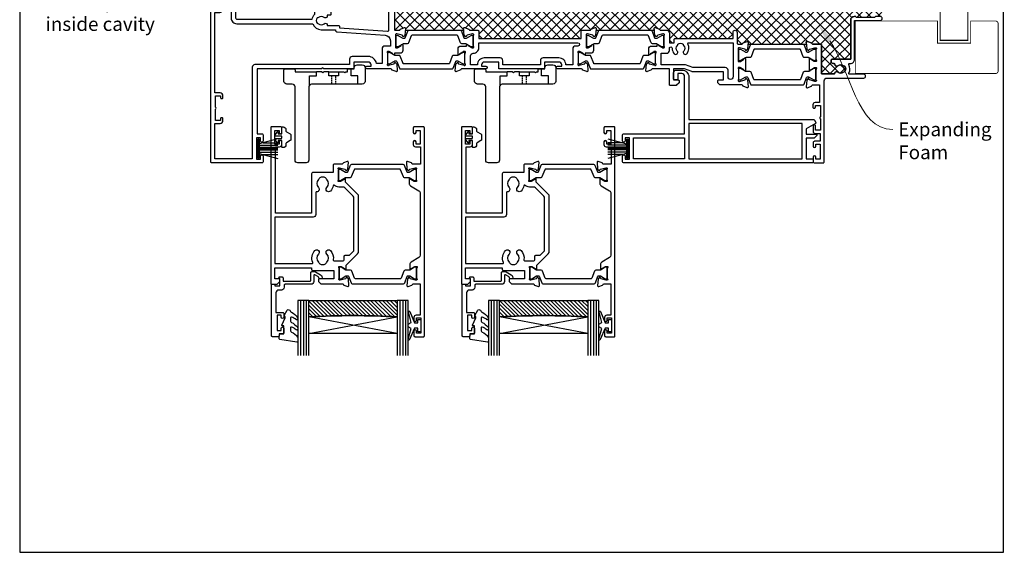
# Model space of a CAD drawing. Units: millimetres. Extents: x -380 to 1018, y -511 to 568.
# Drawn here: x 23 to 380, y 19 to 212 of the extents above; entities that cross this region are included whole.
import ezdxf
from ezdxf import colors
from ezdxf.entities.mleader import LeaderData, LeaderLine
from ezdxf.math import Vec2, Vec3

# ---------------------------------------------------------------- set-up
doc = ezdxf.new("R2010")
doc.units = ezdxf.units.MM
doc.header["$MEASUREMENT"] = 0
doc.linetypes.add('21775$0$DASHED', pattern=[0.75, 0.5, -0.25])
doc.layers.get('Defpoints').update_dxf_attribs({"color": 1})
for name, color, linetype in [('20715$0$APL Joinery', 2, 'Continuous'), ('21775$0$APL Joinery', 2, 'Continuous'), ('21775$0$Dashed', 4, '21775$0$DASHED'), ('25120$0$APL Joinery', 2, 'Continuous'), ('25330$0$APL Joinery', 2, 'Continuous'), ('25766$0$APL Joinery', 2, 'Continuous'), ('9010100$0$APL Joinery', 2, 'Continuous'), ('9010550l$0$APL Joinery', 2, 'Continuous'), ('APL Glass', 7, 'Continuous'), ('APL Joinery', 2, 'Continuous')]:
    doc.layers.add(name, color=color, linetype=linetype)
doc.styles.add('General notes', font='arial.ttf', dxfattribs={"height": 3.5})

# ---------------------------------------------------------------- blocks, each defined once
blk = doc.blocks.new('25120$0$19307')
at = {"layer": '25120$0$APL Joinery'}
for points in [[(-23.5, 2), (-21.8, 2, 0.414214), (-21.5, 2.3), (-21.5, 2.88, 0.198912), (-21.59, 3.09), (-22.41, 3.91, 0.198912), (-22.62, 4), (-24.7, 4, 0.414214), (-25, 3.7), (-25, -2), (-31.21, -2, -0.361398), (-31.51, -1.75, 0.265514), (-31.7, -1.53), (-33.1, -1.02, 0.548619), (-33.5, -1.33), (-33.29, -3.71, 0.176327), (-33.2, -3.9), (-32.88, -4.22, 0.57735), (-32.46, -4.11), (-32.43, -4, -0.267949), (-32.25, -3.82), (-30.34, -3.31, -0.065543), (-30.26, -3.3), (-30.1, -3.3, -0.6885), (-29.9, -3.82, 0.213422), (-30, -4.05), (-30, -7.26, 0.063254), (-29.99, -7.34), (-29.81, -8.05, -0.490314), (-30, -8.3), (-30.52, -8.3, -0.137872), (-30.67, -8.26), (-31.93, -7.49, 0.361115), (-32.03, -7.19), (-32.12, -7.13, 0.585524), (-32.5, -7.35), (-32.5, -9.3, 0.414214), (-31.5, -10.3), (-29.5, -10.3), (-29.5, -10.65, 0.585524), (-29.12, -10.87), (-29.03, -10.81, 0.361115), (-28.93, -10.51), (-27.67, -9.74, -0.137872), (-27.52, -9.7), (-27, -9.7, -0.490314), (-26.81, -9.95), (-26.99, -10.66, 0.063254), (-27, -10.74), (-27, -13.95, 0.213422), (-26.9, -14.18, -0.6885), (-27.1, -14.7), (-27.26, -14.7, -0.065543), (-27.34, -14.69), (-29.25, -14.18, -0.267949), (-29.43, -14), (-29.46, -13.89, 0.57735), (-29.88, -13.78), (-30.2, -14.1, 0.176327), (-30.29, -14.29), (-30.5, -16.67, 0.548619), (-30.1, -16.98), (-28.7, -16.47, 0.265514), (-28.51, -16.25, -0.361398), (-28.21, -16), (-26, -16, 0.414214), (-25, -15), (-25, -11.5), (-23.3, -11.5), (-23.3, -12.7, 0.414214), (-23, -13), (-2, -13), (-2, -15.25, 1), (-0.5, -15.25), (-0.5, -11.3, -0.414214), (-0.2, -11), (1.21, -11, -0.361398), (1.51, -11.25, 0.265514), (1.7, -11.47), (3.1, -11.98, 0.548619), (3.5, -11.67), (3.29, -9.29, 0.176327), (3.2, -9.1), (2.88, -8.78, 0.57735), (2.46, -8.89), (2.43, -9, -0.267949), (2.25, -9.18), (0.34, -9.69, -0.065543), (0.26, -9.7), (0.1, -9.7, -0.6885), (-0.1, -9.18, 0.213422), (0, -8.95), (0, -5.74, 0.063254), (-0.01, -5.66), (-0.19, -4.95, -0.490314), (0, -4.7), (0.52, -4.7, -0.137872), (0.67, -4.74), (1.93, -5.51, 0.361115), (2.03, -5.81), (2.12, -5.87, 0.585524), (2.5, -5.65), (2.5, -1.55, 0.585524), (2.12, -1.33), (2.03, -1.39, 0.361115), (1.93, -1.69), (0.67, -2.46, -0.137872), (0.52, -2.5), (0, -2.5, -0.490314), (-0.19, -2.25), (-0.01, -1.54, 0.063254), (0, -1.46), (0, 1.75, 0.213422), (-0.1, 1.98, -0.6885), (0.1, 2.5), (0.26, 2.5, -0.065543), (0.34, 2.49), (2.25, 1.98, -0.267949), (2.43, 1.8), (2.46, 1.69, 0.57735), (2.88, 1.58), (3.2, 1.9, 0.176327), (3.29, 2.09), (3.5, 4.47, 0.548619), (3.1, 4.78), (1.7, 4.27, 0.265514), (1.51, 4.05, -0.361398), (1.21, 3.8), (-6.58, 3.8, 0.198912), (-6.79, 3.71), (-7.41, 3.09, 0.198912), (-7.5, 2.88), (-7.5, 2.3, 0.414214), (-7.2, 2), (-5.5, 2), (-5.5, -1), (-16.58, -1, 0.087489), (-16.92, -1.06), (-19.5, -2), (-23.5, -2)], [(-3.8, 0.9), (-3.8, -1.5, -0.414214), (-4.8, -2.5), (-16.49, -2.5), (-19.24, -3.5), (-28, -3.5), (-28, -7.7), (-26, -7.7, -0.414214), (-25, -8.7), (-25, -9.51, 1.001779), (-24.02, -9.51, -0.180626), (-23.29, -7.53, -1), (-22.16, -8.5, 0.375946), (-22.14, -10.51, -0.19915), (-21.96, -11.02, 0.290157), (-20.04, -11.02, -0.19915), (-19.86, -10.51, 0.375946), (-19.84, -8.5, -1), (-18.71, -7.53, -0.322511), (-18.4, -11.05, 0.581716), (-18.14, -11.5), (-2, -11.5), (-2, 0.9, 1)]]:
    blk.add_lwpolyline(points, format="xyb", close=True, dxfattribs=at)
blk = doc.blocks.new('25120$0$19304')
at = {"layer": '25120$0$APL Joinery'}
blk.add_lwpolyline([(-1, 18.78), (-1, 20.6, -0.414214), (-0.2, 21.4), (1.5, 21.4), (1.5, 24.2), (-0.5, 24.2, -0.414214), (-1, 24.7), (-1, 25.95, -1), (0, 25.95), (0, 25.2), (1.5, 25.2), (1.5, 30.7), (0, 30.7), (0, 29.95, -1), (-1, 29.95), (-1, 31.5, -0.414214), (-0.5, 32), (2.7, 32, -0.414214), (3, 31.7), (3, 2.3, 0.414214), (4, 1.3), (17.3, 1.3, -1), (17.3, -0.1), (12.22, -0.1, 0.556523), (11.96, -0.53, -0.242694), (11.91, -3.56, 0.566802), (12.17, -4), (12.5, -4, -0.414214), (14, -5.5), (14, -19.6), (23.3, -19.6, -1), (23.3, -21), (21.62, -21, -0.198912), (21.41, -20.91), (21.19, -20.69, 0.198912), (20.98, -20.6), (14.92, -20.6, 0.198912), (14.71, -20.69), (14.49, -20.91, -0.198912), (14.28, -21), (13.8, -21, -0.414214), (12.6, -19.8), (12.6, -5.5), (5.8, -5.5, -0.414214), (5.5, -5.2), (5.5, -4.6, -0.414214), (6.1, -4), (6.52, -4, 0.425323), (6.82, -3.69, -0.660805), (7.99, -3.14, 0.380493), (10.01, -3.14, -0.19915), (10.52, -2.96, 0.290157), (10.52, -1.04, -0.19915), (10.01, -0.86, 0.380493), (7.99, -0.86, -0.590967), (6.83, -0.45, 0.367254), (6.53, -0.2), (2, -0.2), (2, -10.7, -0.414214), (1.7, -11), (-1.21, -11, 0.361398), (-1.51, -11.25, -0.265514), (-1.7, -11.47), (-3.1, -11.98, -0.548619), (-3.5, -11.67), (-3.29, -9.29, -0.176327), (-3.2, -9.1), (-2.88, -8.78, -0.57735), (-2.46, -8.89), (-2.43, -9, 0.267949), (-2.25, -9.18), (-0.34, -9.69, 0.065543), (-0.26, -9.7), (-0.1, -9.7, 0.6885), (0.1, -9.18, -0.213422), (0, -8.95), (0, -5.74, -0.063254), (0.01, -5.66), (0.19, -4.95, 0.490314), (0, -4.7), (-0.52, -4.7, 0.137872), (-0.67, -4.74), (-1.93, -5.51, -0.361115), (-2.03, -5.81), (-2.12, -5.87, -0.585524), (-2.5, -5.65), (-2.5, -1.55, -0.585524), (-2.12, -1.33), (-2.03, -1.39, -0.361115), (-1.93, -1.69), (-0.67, -2.46, 0.137872), (-0.52, -2.5), (0, -2.5, 0.490314), (0.19, -2.25), (0.01, -1.54, -0.063254), (0, -1.46), (0, 1.75, -0.213422), (0.1, 1.98, 0.6885), (-0.1, 2.5), (-0.26, 2.5, 0.065543), (-0.34, 2.49), (-2.25, 1.98, 0.267949), (-2.43, 1.8), (-2.46, 1.69, -0.57735), (-2.88, 1.58), (-3.2, 1.9, -0.176327), (-3.29, 2.09), (-3.5, 4.47, -0.548619), (-3.1, 4.78), (-1.7, 4.27, -0.265514), (-1.51, 4.05, 0.361398), (-1.21, 3.8), (1.3, 3.8), (1.3, 10.2), (-0.3, 10.2, -0.414214), (-1.1, 11), (-1.1, 11.9, -0.414214), (-0.8, 12.2), (-0.5, 12.2, -0.414214), (-0.2, 11.9), (-0.2, 11.2), (1.6, 11.2), (1.6, 15.35, -0.57735), (1.6, 16.05), (1.6, 20.2), (-0.2, 20.2), (-0.2, 18.5, -0.517638), (-0.6, 18.22, -0.317837)], format="xyb", close=True, dxfattribs=at)
blk = doc.blocks.new('25120$0$19315')
at = {"layer": '25120$0$APL Joinery'}
for points in [[(1.3, -10.2), (4.21, -10.2, -0.361398), (4.51, -10.45, 0.265514), (4.7, -10.67), (6.1, -11.18, 0.548619), (6.5, -10.87), (6.29, -8.49, 0.176327), (6.2, -8.3), (5.88, -7.98, 0.57735), (5.46, -8.09), (5.43, -8.2, -0.267949), (5.25, -8.38), (3.34, -8.89, -0.065543), (3.26, -8.9), (3.1, -8.9, -0.6885), (2.9, -8.38, 0.213422), (3, -8.15), (3, -4.94, 0.063254), (2.99, -4.86), (2.81, -4.15, -0.490314), (3, -3.9), (3.52, -3.9, -0.137872), (3.67, -3.94), (4.93, -4.71, 0.361115), (5.03, -5.01), (5.12, -5.07, 0.585524), (5.5, -4.85), (5.5, -2.9, 0.414214), (4.5, -1.9), (2.5, -1.9), (2.5, -1.55, 0.585524), (2.12, -1.33), (2.03, -1.39, 0.361115), (1.93, -1.69), (0.67, -2.46, -0.137872), (0.52, -2.5), (0, -2.5, -0.490314), (-0.19, -2.25), (-0.01, -1.54, 0.063254), (0, -1.46), (0, 1.75, 0.213422), (-0.1, 1.98, -0.6885), (0.1, 2.5), (0.26, 2.5, -0.065543), (0.34, 2.49), (2.25, 1.98, -0.267949), (2.43, 1.8), (2.46, 1.69, 0.57735), (2.88, 1.58), (3.2, 1.9, 0.176327), (3.29, 2.09), (3.5, 4.47, 0.548619), (3.1, 4.78), (1.7, 4.27, 0.265514), (1.51, 4.05, -0.361398), (1.21, 3.8), (-7.5, 3.8, 1), (-7.5, 2.8), (-6, 2.8), (-6, 2.3, -0.414214), (-7, 1.3), (-12.2, 1.3), (-12.2, 3.5, 0.414214), (-12.5, 3.8), (-28.5, 3.8, 0.414214), (-28.8, 3.5), (-28.8, 1.3), (-34, 1.3, -0.414214), (-35, 2.3), (-35, 2.8), (-33.5, 2.8, 1), (-33.5, 3.8), (-42.21, 3.8, -0.361398), (-42.51, 4.05, 0.265514), (-42.7, 4.27), (-44.1, 4.78, 0.548619), (-44.5, 4.47), (-44.29, 2.09, 0.176327), (-44.2, 1.9), (-43.88, 1.58, 0.57735), (-43.46, 1.69), (-43.43, 1.8, -0.267949), (-43.25, 1.98), (-41.34, 2.49, -0.065543), (-41.26, 2.5), (-41.1, 2.5, -0.6885), (-40.9, 1.98, 0.213422), (-41, 1.75), (-41, -1.46, 0.063254), (-40.99, -1.54), (-40.81, -2.25, -0.490314), (-41, -2.5), (-41.52, -2.5, -0.137872), (-41.67, -2.46), (-42.93, -1.69, 0.361115), (-43.03, -1.39), (-43.12, -1.33, 0.585524), (-43.5, -1.55), (-43.5, -3.5, 0.414214), (-42.5, -4.5), (-40.5, -4.5), (-40.5, -4.85, 0.585524), (-40.12, -5.07), (-40.03, -5.01, 0.361115), (-39.93, -4.71), (-38.67, -3.94, -0.137872), (-38.52, -3.9), (-38, -3.9, -0.490314), (-37.81, -4.15), (-37.99, -4.86, 0.063254), (-38, -4.94), (-38, -8.15, 0.213422), (-37.9, -8.38, -0.6885), (-38.1, -8.9), (-38.26, -8.9, -0.065543), (-38.34, -8.89), (-40.25, -8.38, -0.267949), (-40.43, -8.2), (-40.46, -8.09, 0.57735), (-40.88, -7.98), (-41.2, -8.3, 0.176327), (-41.29, -8.49), (-41.5, -10.87, 0.548619), (-41.1, -11.18), (-39.7, -10.67, 0.265514), (-39.51, -10.45, -0.361398), (-39.21, -10.2), (-36.3, -10.2, 0.414214), (-36, -9.9), (-36, -7.2), (1, -7.2), (1, -9.9, 0.414214)], [(-12.7, -0.2, -0.414214), (-13.7, 0.8), (-13.7, 2.3), (-27.3, 2.3), (-27.3, 0.8, -0.414214), (-28.3, -0.2), (-34, -0.2, -0.414214), (-36.5, 2.3), (-39, 2.3), (-39, -0.9, 0.414214), (-38, -1.9), (-38, -1.9, -0.414214), (-36, -3.9), (-36, -5.7), (-0.1, -5.7, 1), (-0.1, -4.5), (-1, -4.5, -0.414214), (-2, -3.5), (-2, 2.3), (-4.5, 2.3, -0.414214), (-7, -0.2)]]:
    blk.add_lwpolyline(points, format="xyb", close=True, dxfattribs=at)
blk = doc.blocks.new('25120$0$9100372')
at = {"layer": '25120$0$APL Joinery', "color": 8}
blk.add_lwpolyline([(27.6, -2.1), (27.39, -2.1, -0.131652), (27.29, -2.07), (25.55, -1.07, 0.131652), (25.3, -1), (23.89, -1, -0.310508), (23.42, -0.68), (22.43, 1.91, 0.310508), (22.15, 2.1), (5.85, 2.1, 0.310508), (5.57, 1.91), (4.58, -0.68, -0.310508), (4.11, -1), (2.7, -1, 0.131652), (2.45, -1.07), (0.71, -2.07, -0.131652), (0.61, -2.1), (0.4, -2.1, -0.414214), (0, -1.7), (0, 1.7, -0.414214), (0.4, 2.1), (0.61, 2.1, -0.131652), (0.71, 2.07), (2.45, 1.07, 0.131652), (2.7, 1), (3.09, 1, 0.310508), (3.37, 1.19), (4.29, 3.58, -0.310508), (4.75, 3.9), (23.25, 3.9, -0.310508), (23.71, 3.58), (24.63, 1.19, 0.310508), (24.91, 1), (25.3, 1, 0.131652), (25.55, 1.07), (27.29, 2.07, -0.131652), (27.39, 2.1), (27.6, 2.1, -0.414214), (28, 1.7), (28, -1.7, -0.414214)], format="xyb", close=True, dxfattribs=at)
blk = doc.blocks.new('25120$0$19316')
at = {"layer": '25120$0$APL Joinery'}
for p, q in [((0.7, -42.7), (0.7, -37.7)), ((2.5, -42.7), (2.5, -37.7))]:
    blk.add_line(p, q, dxfattribs=at)
for points in [[(2.5, -37.7), (2.5, -10.5, -0.414214), (2.8, -10.2), (4.21, -10.2, -0.361398), (4.51, -10.45, 0.265514), (4.7, -10.67), (6.1, -11.18, 0.548619), (6.5, -10.87), (6.29, -8.49, 0.176327), (6.2, -8.3), (5.88, -7.98, 0.57735), (5.46, -8.09), (5.43, -8.2, -0.267949), (5.25, -8.38), (3.34, -8.89, -0.065543), (3.26, -8.9), (3.1, -8.9, -0.6885), (2.9, -8.38, 0.213422), (3, -8.15), (3, -4.94, 0.063254), (2.99, -4.86), (2.81, -4.15, -0.490314), (3, -3.9), (3.52, -3.9, -0.137872), (3.67, -3.94), (4.93, -4.71, 0.361115), (5.03, -5.01), (5.12, -5.07, 0.585524), (5.5, -4.85), (5.5, -2.9, 0.414214), (4.5, -1.9), (2.5, -1.9), (2.5, -1.55, 0.585524), (2.12, -1.33), (2.03, -1.39, 0.361115), (1.93, -1.69), (0.67, -2.46, -0.137872), (0.52, -2.5), (0, -2.5, -0.490314), (-0.19, -2.25), (-0.01, -1.54, 0.063254), (0, -1.46), (0, 1.75, 0.213422), (-0.1, 1.98, -0.6885), (0.1, 2.5), (0.26, 2.5, -0.065543), (0.34, 2.49), (2.25, 1.98, -0.267949), (2.43, 1.8), (2.46, 1.69, 0.57735), (2.88, 1.58), (3.2, 1.9, 0.176327), (3.29, 2.09), (3.5, 4.47, 0.548619), (3.1, 4.78), (1.7, 4.27, 0.265514), (1.51, 4.05, -0.361397), (1.21, 3.8), (-7.5, 3.8, 1), (-7.5, 2.8), (-6, 2.8), (-6, 2.3, -0.414214), (-7, 1.3), (-12.2, 1.3), (-12.2, 3.5, 0.414214), (-12.5, 3.8), (-23.1, 3.8), (-23.5, 3.4), (-23.9, 3.8), (-47.2, 3.8), (-47.2, 27.3), (-45.5, 27.3, 0.414214), (-45, 27.8), (-45, 29.9, 1), (-46, 29.9), (-46, 28.8), (-47.5, 28.8), (-47.5, 36.5), (-46, 36.5), (-46, 35.4, 1), (-45, 35.4), (-45, 37.3, 0.414214), (-45.5, 37.8), (-63.7, 37.8, 0.414214), (-64, 37.5), (-64, -29.2, 0.414214), (-63, -30.2), (-54.3, -30.2, 0.414214), (-54, -29.9), (-54, -29, 0.414214), (-54.3, -28.7), (-54.64, -28.7, -0.581716), (-54.9, -28.25, 0.291538), (-55, -25), (-55, -14.7, -0.414214), (-54.5, -14.2), (-27.26, -14.2, 0.163312), (-26.3, -16.07), (-26.3, -16.9, 0.414214), (-26, -17.2), (-20.8, -17.2, 0.414214), (-20.5, -16.9), (-20.5, -16, 0.414214), (-20.8, -15.7), (-21.91, -15.7, 0.842928), (-22.99, -14.84, -0.380493), (-25.01, -14.84, 0.19915), (-25.52, -14.66, -0.290157), (-25.52, -12.74, 0.19915), (-25.01, -12.56, -0.380493), (-22.99, -12.56, 0.719989), (-21.83, -11.9), (-17.7, -11.9, 0.414214), (-17.4, -11.6), (-17.4, -11.1), (-0.03, -9.88, -0.434812), (0.5, -10.38), (0.5, -20.2), (-2.4, -20.2, 0.414214), (-2.7, -20.5), (-2.7, -23.4, 0.414214), (-2.4, -23.7), (-1.8, -23.7, 0.414214), (-1.5, -23.4), (-1.5, -21.7), (0.7, -21.7), (0.7, -37.7)], [(-18.43, -9.67), (-0.86, -8.44, 0.39391), (1, -6.44), (1, -4.5), (-1, -4.5, -0.414214), (-2, -3.5), (-2, 1.8), (-4.04, 1.8, -0.365977), (-7, -0.7), (-12.8, -0.7, -0.414214), (-13.8, 0.3), (-13.8, 2.2), (-48, 2.2, -0.414214), (-49, 3.2), (-49, 36.3), (-62.5, 36.3), (-62.5, 23.5), (-60.6, 23.5, -0.414214), (-59.6, 22.5), (-59.6, 21.8, -0.414214), (-59.9, 21.5), (-60.2, 21.5, -0.414214), (-60.5, 21.8), (-60.5, 22.5), (-62.3, 22.5), (-62.3, 18.35, -0.57735), (-62.3, 17.65), (-62.3, 13.5), (-60.5, 13.5), (-60.5, 14.2, -0.414214), (-60.2, 14.5), (-59.9, 14.5, -0.414214), (-59.6, 14.2), (-59.6, 13.5, -0.414214), (-60.6, 12.5), (-62.5, 12.5), (-62.5, -16.7), (-60.7, -16.7, -0.414214), (-59.9, -17.5), (-59.9, -18.4, -0.414214), (-60.2, -18.7), (-60.5, -18.7, -0.414214), (-60.8, -18.4), (-60.8, -17.7), (-62.6, -17.7), (-62.6, -22.85, -0.57735), (-62.6, -23.55), (-62.6, -28.7), (-60.36, -28.7, 0.581719), (-60.1, -28.25, -0.096068), (-60.49, -27.16, -0.671225), (-60.49, -26.24, -0.140327), (-59.79, -24.73, -1), (-58.66, -25.7, 0.375946), (-58.64, -27.71, -0.19915), (-58.46, -28.22, 0.290157), (-56.54, -28.22, -0.19915), (-56.36, -27.71, 0.387259), (-56.38, -25.66, -0.189921), (-56.6, -25.11), (-56.6, -14.6, -0.414214), (-54.6, -12.6), (-27.11, -12.6, -0.317837), (-24, -10.4), (-18.9, -10.4), (-18.9, -10.17, -0.39391)], [(2.5, -42.7), (0.7, -42.7), (0.7, -44.9, 0.414214), (1, -45.2), (3.7, -45.2, 0.414214), (4, -44.9), (4, -43.5, 0.57735), (3.55, -43.24), (2.5, -43.85)]]:
    blk.add_lwpolyline(points, format="xyb", close=True, dxfattribs=at)
blk = doc.blocks.new('25120')
at = {"layer": '25120$0$APL Joinery'}
for name, p in [('25120$0$19316', (-4, 20.2)), ('25120$0$19304', (151, 26)), ('25120$0$19307', (123, 26)), ('25120$0$9100372', (123, 25.9)), ('25120$0$19315', (65, 20.2)), ('25120$0$9100372', (-4, 20.1)), ('25120$0$9100372', (65, 20.1))]:
    blk.add_blockref(name, p, dxfattribs=at)
at = {"layer": '25120$0$APL Joinery', "xscale": -1, "rotation": 180}
for p in [(123, 18.9), (-1, 13.9), (68, 13.9)]:
    blk.add_blockref('25120$0$9100372', p, dxfattribs=at)
blk = doc.blocks.new('25766')
at = {"layer": '25766$0$APL Joinery'}
blk.add_lwpolyline([(51.35, 19.76), (48, 21.69), (48, 23.6), (51.6, 23.6, 0.668179), (51.81, 24.11), (50.82, 25.1), (48, 25.1), (48, 32.5), (50.2, 32.5, 0.414214), (50.5, 32.8), (50.5, 33.7, 0.414214), (50.2, 34), (-18, 34, 0.414214), (-18.5, 33.5), (-18.5, 31.6, 1), (-17.5, 31.6), (-17.5, 32.7), (-16, 32.7), (-16, 25), (-17.5, 25), (-17.5, 26.1, 1), (-18.5, 26.1), (-18.5, 24, 0.414214), (-18, 23.5), (4, 23.5), (4, 2.7, -0.414214), (3, 1.7), (1.5, 1.7), (1.5, 3.7, 0.414214), (1.2, 4), (0.3, 4, 0.414214), (0, 3.7), (0, 1.4, 0.414214), (1, 0.4), (3, 0.4, 0.414214), (5.5, 2.9), (5.5, 18.3), (50.56, 18.3, 0.267949), (51, 18.55), (51.46, 19.35, 0.414214)], format="xyb", close=True, dxfattribs=at)
for points in [[(-14.5, 25), (4, 25), (4, 32.5), (-14.5, 32.5)], [(46.5, 32.5), (46.5, 19.8), (5.5, 19.8), (5.5, 32.5)]]:
    blk.add_lwpolyline(points, close=True, dxfattribs=at)
blk = doc.blocks.new('25330$0$19333')
at = {"layer": '25330$0$APL Joinery'}
for points in [[(7.02, -7.91), (7.02, -27.79, -0.198912), (6.67, -28.63), (2.32, -32.98), (2.32, -34.15, -0.585524), (1.94, -34.37), (1.85, -34.31, -0.361115), (1.75, -34.01), (0.49, -33.24, 0.137872), (0.33, -33.2), (-0.18, -33.2, 0.490314), (-0.38, -33.45), (-0.19, -34.16, -0.063254), (-0.18, -34.24), (-0.18, -37.45, -0.213422), (-0.28, -37.68, 0.6885), (-0.08, -38.2), (0.08, -38.2, 0.065543), (0.15, -38.19), (2.07, -37.68, 0.267949), (2.25, -37.5), (2.28, -37.39, -0.57735), (2.69, -37.28), (3.02, -37.6, -0.176327), (3.11, -37.79), (3.32, -40.17, -0.548619), (2.91, -40.48), (1.51, -39.97, -0.265514), (1.32, -39.75, 0.361398), (1.03, -39.5), (-1.88, -39.5, -0.414214), (-2.18, -39.2), (-2.18, -36.5), (-9.48, -36.5, -0.414214), (-9.98, -36), (-9.98, -21.8), (-23.08, -21.8), (-23.08, -45.8), (-21.58, -45.8, -0.414214), (-20.78, -46.6), (-20.78, -47.55, -1), (-21.78, -47.55), (-21.78, -46.8), (-23.28, -46.8), (-23.28, -51.7), (-21.78, -51.7), (-21.78, -50.95, -1), (-20.78, -50.95), (-20.78, -52.7, -0.414214), (-21.08, -53), (-24.48, -53, -0.414214), (-24.78, -52.7), (-24.78, 3.7, -0.414214), (-24.48, 4), (-22.61, 4, -0.198912), (-22.4, 3.91), (-21.57, 3.09, -0.198912), (-21.48, 2.88), (-21.48, 2.3, -0.414214), (-21.78, 2), (-23.28, 2), (-23.28, -2), (-9.98, -2), (-9.98, -1.3, -0.414214), (-9.68, -1), (-1.98, -1), (-1.98, 2), (-7.18, 2, -0.414214), (-7.48, 2.3), (-7.48, 2.88, -0.198912), (-7.4, 3.09), (-6.77, 3.71, -0.198912), (-6.56, 3.8), (1.23, 3.8, 0.361398), (1.52, 4.05, -0.265514), (1.71, 4.27), (3.11, 4.78, -0.548619), (3.52, 4.47), (3.31, 2.09, -0.176327), (3.22, 1.9), (2.89, 1.58, -0.57735), (2.48, 1.69), (2.45, 1.8, 0.267949), (2.27, 1.98), (0.35, 2.49, 0.065543), (0.28, 2.5), (0.12, 2.5, 0.6885), (-0.08, 1.98, -0.213422), (0.02, 1.75), (0.02, -1.46, -0.063254), (0.01, -1.54), (-0.18, -2.25, 0.490314), (0.02, -2.5), (0.53, -2.5, 0.137872), (0.69, -2.46), (1.95, -1.69, -0.361115), (2.05, -1.39), (2.14, -1.33, -0.585524), (2.52, -1.55), (2.52, -2.92), (6.67, -7.07, -0.198912)], [(-23.28, -3.5), (-9.82, -3.5, -0.542257), (-9.55, -3.92, 0.306176), (-8.78, -8.22, 1), (-7.49, -6.96, -0.406262), (-7.49, -4.04, 0.114784), (-7.28, -3.69, -0.20211), (-7.02, -3.39, -0.233326), (-4.94, -3.39, -0.20211), (-4.69, -3.69, 0.114784), (-4.48, -4.04, -0.406262), (-4.48, -6.96, 1), (-3.19, -8.22, 0.239234), (-2.14, -4.85, -0.464153), (-1.84, -4.5), (1.22, -4.5, -0.414214), (1.82, -5.1), (1.82, -6.2, 0.414214), (2.12, -6.5), (3.7, -6.5), (5.02, -7.83, -0.198912), (5.32, -8.54), (5.32, -27.16, -0.198912), (5.02, -27.87), (1.99, -30.91, -0.198912), (1.28, -31.2), (-0.18, -31.2, 0.209181), (-1.65, -31.84, -0.609386), (-2.17, -31.7, 0.142294), (-3.19, -29.78, 1), (-4.48, -31.04, -0.406262), (-4.48, -33.96, 0.114784), (-4.69, -34.31, -0.20211), (-4.94, -34.61, -0.233326), (-7.02, -34.61, -0.20211), (-7.28, -34.31, 0.114784), (-7.49, -33.96, -0.406262), (-7.49, -31.04, 0.678325), (-8.17, -29.51, -0.426448), (-8.48, -29.21), (-8.48, -21.3, 0.414214), (-9.48, -20.3), (-23.28, -20.3)]]:
    blk.add_lwpolyline(points, format="xyb", close=True, dxfattribs=at)
blk = doc.blocks.new('25330$0$19334')
at = {"layer": '25330$0$APL Joinery'}
blk.add_lwpolyline([(-2.68, -34.15), (-2.68, -32.58, -0.261413), (-2.2, -31.72), (0.84, -29.87, 0.261413), (1.32, -29.01), (1.32, -6.56, 0.261413), (0.84, -5.71), (-2, -3.98, -0.261413), (-2.48, -3.12), (-2.48, -1.55, -0.585524), (-2.1, -1.33), (-2.02, -1.39, -0.361115), (-1.91, -1.69), (-0.66, -2.46, 0.137872), (-0.5, -2.5), (0.02, -2.5, 0.490314), (0.21, -2.25), (0.03, -1.54, -0.063254), (0.02, -1.46), (0.02, 1.75, -0.213422), (0.12, 1.98, 0.6885), (-0.08, 2.5), (-0.24, 2.5, 0.065543), (-0.32, 2.49), (-2.24, 1.98, 0.267949), (-2.41, 1.8), (-2.44, 1.69, -0.57735), (-2.86, 1.58), (-3.19, 1.9, -0.176327), (-3.27, 2.09), (-3.48, 4.47, -0.548619), (-3.08, 4.78), (-1.68, 4.27, -0.265514), (-1.49, 4.05, 0.361398), (-1.19, 3.8), (1.32, 3.8), (1.32, 15.2), (-0.18, 15.2, -0.414214), (-0.98, 16), (-0.98, 16.95, -1), (0.02, 16.95), (0.02, 16.2), (1.52, 16.2), (1.52, 21.7), (0.02, 21.7), (0.02, 20.95, -1), (-0.98, 20.95), (-0.98, 22.5, -0.414214), (-0.48, 23), (2.52, 23, -0.414214), (2.82, 22.7), (2.82, -52.7, -0.414214), (2.52, -53), (-0.88, -53, -0.414214), (-1.18, -52.7), (-1.18, -50.95, -1), (-0.18, -50.95), (-0.18, -51.7), (1.32, -51.7), (1.32, -46.8), (-0.18, -46.8), (-0.18, -47.55, -1), (-1.18, -47.55), (-1.18, -46.6, -0.414214), (-0.38, -45.8), (1.42, -45.8), (1.42, -39.5), (-1.39, -39.5, 0.361398), (-1.69, -39.75, -0.265514), (-1.88, -39.97), (-3.28, -40.48, -0.548619), (-3.68, -40.17), (-3.47, -37.79, -0.176327), (-3.39, -37.6), (-3.06, -37.28, -0.57735), (-2.64, -37.39), (-2.61, -37.5, 0.267949), (-2.44, -37.68), (-0.52, -38.19, 0.065543), (-0.44, -38.2), (-0.28, -38.2, 0.6885), (-0.08, -37.68, -0.213422), (-0.18, -37.45), (-0.18, -34.24, -0.063254), (-0.17, -34.16), (0.01, -33.45, 0.490314), (-0.18, -33.2), (-0.7, -33.2, 0.137872), (-0.86, -33.24), (-2.11, -34.01, -0.361115), (-2.22, -34.31), (-2.3, -34.37, -0.585524)], format="xyb", close=True, dxfattribs=at)
blk = doc.blocks.new('25330$0$9100372')
at = {"layer": '25330$0$APL Joinery', "color": 8}
blk.add_lwpolyline([(27.6, -2.1), (27.39, -2.1, -0.131652), (27.29, -2.07), (25.55, -1.07, 0.131652), (25.3, -1), (23.89, -1, -0.310508), (23.42, -0.68), (22.43, 1.91, 0.310508), (22.15, 2.1), (5.85, 2.1, 0.310508), (5.57, 1.91), (4.58, -0.68, -0.310508), (4.11, -1), (2.7, -1, 0.131652), (2.45, -1.07), (0.71, -2.07, -0.131652), (0.61, -2.1), (0.4, -2.1, -0.414214), (0, -1.7), (0, 1.7, -0.414214), (0.4, 2.1), (0.61, 2.1, -0.131652), (0.71, 2.07), (2.45, 1.07, 0.131652), (2.7, 1), (3.09, 1, 0.310508), (3.37, 1.19), (4.29, 3.58, -0.310508), (4.75, 3.9), (23.25, 3.9, -0.310508), (23.71, 3.58), (24.63, 1.19, 0.310508), (24.91, 1), (25.3, 1, 0.131652), (25.55, 1.07), (27.29, 2.07, -0.131652), (27.39, 2.1), (27.6, 2.1, -0.414214), (28, 1.7), (28, -1.7, -0.414214)], format="xyb", close=True, dxfattribs=at)
blk = doc.blocks.new('25330')
at = {"layer": '25330$0$APL Joinery'}
for name, p in [('25330$0$19334', (57.97, 48.15)), ('25330$0$19333', (29.98, 48.15)), ('25330$0$9100372', (29.98, 48.05))]:
    blk.add_blockref(name, p, dxfattribs=at)
at = {"layer": '25330$0$APL Joinery', "xscale": -1, "rotation": 180}
blk.add_blockref('25330$0$9100372', (29.78, 12.55), dxfattribs=at)
blk = doc.blocks.new('20715')
at = {"layer": '20715$0$APL Joinery', "ltscale": 0.2}
blk.add_lwpolyline([(-14.8, -0.25), (-14.8, 0.6, -0.414214), (-14.5, 0.9), (-5.1, 0.9, -0.414214), (-4.8, 0.6), (-4.8, -2.2, 0.414214), (-4.4, -2.6), (-3.23, -2.6, 0.131652), (-3.08, -2.56), (-1.21, -1.48, 0.198912), (-0.74, -0.87), (-0.61, -0.38, 0.493145), (-0.9, 0), (-1.52, 0, 0.339454), (-1.81, -0.22), (-1.89, -0.5, -0.198912), (-2.03, -0.68), (-3.25, -1.39, -0.57735), (-3.7, -1.13), (-3.7, 1, 0.414214), (-4.7, 2), (-14.1, 2, -0.414214), (-14.4, 2.3), (-14.4, 3.1, 0.414214), (-15.4, 4.1), (-16.4, 4.1, -0.414214), (-17.4, 5.1), (-17.4, 12.2), (-15, 12.2, 0.414214), (-14.5, 12.7), (-14.5, 13.95, 1), (-15.5, 13.95), (-15.5, 13.2), (-17, 13.2), (-17, 18.7), (-15.5, 18.7), (-15.5, 17.95, 1), (-14.5, 17.95), (-14.5, 19.5, 0.414214), (-15, 20), (-16.2, 20), (-16.2, 20.6, 0.414214), (-16.6, 21), (-18.6, 21, 0.414214), (-19, 20.6), (-19, 2.25, 0.414214), (-18.75, 2), (-18.05, 2, 0.414214), (-17.8, 2.25), (-17.8, 2.5), (-16, 2.5), (-16, -0.03), (-16.21, -0.24, 0.668179), (-16, -0.75), (-15.3, -0.75, 0.414214)], format="xyb", close=True, dxfattribs=at)
blk = doc.blocks.new('9010100', base_point=(-698.04, 103.92))
at = {"layer": '9010100$0$APL Joinery', "color": 252}
blk.add_lwpolyline([(-697.04, 102.92), (-695.75, 102.92), (-694.02, 98.82, 0.929342), (-693.55, 98.98), (-694.54, 102.84), (-693.54, 103.42), (-693.54, 104.42), (-694.57, 105.02), (-693.58, 108.87, 0.929342), (-694.05, 109.02), (-695.77, 104.92), (-697.04, 104.92), (-697.04, 106.17), (-698.04, 106.17), (-698.04, 101.67), (-697.04, 101.67)], format="xyb", close=True, dxfattribs=at)
blk = doc.blocks.new('9010550l', base_point=(121.77, 118.46))
at = {"layer": '9010550l$0$APL Joinery', "color": 252, "linetype": 'Continuous', "flags": 128}
blk.add_lwpolyline([(128.22, 113.24, 0.434096), (127.86, 113.25, -0.153615), (126.17, 112.38, -0.464833), (125.87, 112.63), (125.87, 113.81, -0.291539), (126.16, 114.26, 0.122913), (128.34, 116.02, 0.315226), (128.36, 116.81), (128.31, 116.9, 0.363014), (127.94, 117.01, -0.12199), (126.19, 116, -0.49897), (125.87, 116.24), (125.87, 117.29, -0.31368), (126.2, 117.76, 0.178541), (128.41, 119.65, 0.127972), (128.47, 119.89), (128.47, 121.19, 0.460762), (128.19, 121.43), (121.99, 120.46, 0.394143), (121.78, 120.19), (121.93, 118.46), (123.47, 118.46), (123.47, 115.56), (122.97, 115.56, 0.548683), (122.75, 115.21), (123.97, 112.58), (123.97, 112.1), (123.71, 112.1, 0.57735), (123.51, 111.74), (124.6, 109.85, 0.248701), (125, 109.6, 0.310923), (125.9, 110.29, -0.20886), (126.16, 110.59, 0.142666), (128.4, 112.54, 0.332142), (128.37, 113.07)], format="xyb", close=True, dxfattribs=at)
blk = doc.blocks.new('*U65')
at = {"layer": 'APL Glass'}
h = blk.add_hatch(dxfattribs=at)
h.set_pattern_fill('_USER', color=8, angle=-45, style=0, pattern_type=0)
h.set_pattern_definition([(315, (-381.3063, -705.3385), (0.7071068, 0.7071068), [])])
edge = h.paths.add_edge_path()
edge.add_line((35.98, 0), (4, 0))
edge.add_line((4, 0), (4, 6))
edge.add_arc((19.99, 261.47), 255.97, 266.4179, 273.5817)
edge.add_line((35.98, 6), (35.98, 0))
at = {"layer": 'APL Glass', "color": 252}
for p, q in [((1, 0), (1, 20)), ((2, 0), (2, 20)), ((3, 0), (3, 20)), ((36.98, 0), (36.98, 20)), ((37.98, 0), (37.98, 20)), ((38.98, 0), (38.98, 20))]:
    blk.add_line(p, q, dxfattribs=at)
at = {"layer": 'APL Glass', "color": 7}
for points in [[(0, 20), (0, 0), (4, 0), (4, 20)], [(35.98, 20), (35.98, 0), (39.98, 0), (39.98, 20)]]:
    blk.add_lwpolyline(points, dxfattribs=at)
at = {"layer": 'APL Glass', "color": 9}
for points in [[(4, 6), (4, 12), (35.98, 12), (35.98, 6, -0.031264)], [(35.98, 0), (4, 0), (4, 6, 0.031268), (35.98, 6)]]:
    blk.add_lwpolyline(points, format="xyb", close=True, dxfattribs=at)
at = {"layer": 'APL Glass', "color": 252}
for points in [[(4, 12), (35.98, 6)], [(35.98, 12), (4, 6)]]:
    blk.add_lwpolyline(points, dxfattribs=at)
blk = doc.blocks.new('9010334')
at = {"layer": 'APL Joinery', "color": 252}
for p, q in [((-7.75, 3.56), (-1, 1.75)), ((-2.46, 2.14), (-7.75, 2.14)), ((-1, 1.3), (-7.75, 1.3)), ((-1, 0.46), (-7.75, 0.46)), ((-1, 3.45), (-1, -3.45)), ((-1, 3.45), (-0.5, 3.45)), ((-0.75, 3.45), (-0.75, -3.45)), ((-0.5, 3.45), (-0.5, -3.45)), ((-1, -0.46), (-7.75, -0.46)), ((-1, -1.3), (-7.75, -1.3)), ((-1, -1.75), (-7.75, -3.56)), ((-2.46, -2.14), (-7.75, -2.14)), ((-0.5, -3.45), (-1, -3.45))]:
    blk.add_line(p, q, dxfattribs=at)
at = {"layer": 'APL Joinery', "color": 7}
blk.add_line((-1, 0), (-7.75, 0), dxfattribs=at)
blk = doc.blocks.new('21775')
at = {"layer": '21775$0$APL Joinery'}
for points in [[(1.45, -8), (-15.3, -8, 0.413981), (-16.3, -9), (-16.3, -35.5, -0.414214), (-17.3, -36.5), (-20.3, -36.5, -0.414214), (-21.3, -35.5), (-21.3, -9, 0.414214), (-22.3, -8), (-24.3, -8, -0.414214), (-25.3, -7), (-25.3, -2.8, -0.414214), (-25, -2.5), (-21.6, -2.5, -0.414214), (-21.3, -2.8), (-21.3, -3.5), (-13.55, -3.5)], [(-5.55, -3.5), (-3.7, -3.5), (-3.3, -3.9), (-2.9, -3.5), (-2.35, -3.5), (-2.35, -2.8, -0.414214), (-2.05, -2.5), (-1.05, -2.5)]]:
    blk.add_lwpolyline(points, format="xyb", dxfattribs=at)
for points in [[(-16.05, -8.34), (-16.05, -5), (-13.55, -5), (-13.55, -3.5)], [(-10.9, -3.5), (-11.3, -3.9), (-11.7, -3.5), (-13.55, -3.5)], [(-9.05, -3.5), (-10.9, -3.5)]]:
    blk.add_lwpolyline(points, dxfattribs=at)
at = {"layer": '21775$0$APL Joinery', "linetype": 'ByBlock'}
blk.add_lwpolyline([(-5.55, -3.5), (-5.55, -5), (-9.05, -5), (-9.05, -3.5)], close=True, dxfattribs=at)
blk.add_lwpolyline([(-1.05, -2.5), (0.15, -2.5), (0.15, -2, -0.414214), (1.15, -1), (3.05, -1, -0.414214), (4.05, -2), (4.05, -7, -0.414214), (3.05, -8), (1.45, -8), (1.45, -5), (-1.05, -5)], format="xyb", close=True, dxfattribs=at)
at = {"layer": '21775$0$Dashed', "color": 8}
for p, q in [((-8.05, -5), (-8.05, -8)), ((-6.55, -8), (-6.55, -5))]:
    blk.add_line(p, q, dxfattribs=at)
blk = doc.blocks.new('9210136')
at = {"layer": 'APL Joinery', "color": 8}
blk.add_lwpolyline([(0.88, -1.25, 0.414214), (1.01, -1.12), (1.01, 1.01, -0.414214), (1.31, 1.31), (1.51, 1.31, -0.414214), (2.51, 0.31), (2.51, -0.19, 0.267871), (2.66, -0.45), (4.06, -1.26, -0.267871), (4.31, -1.69), (4.31, -3.19, -0.267871), (4.06, -3.63), (2.66, -4.43, 0.267871), (2.51, -4.69), (2.51, -5.19, -0.414214), (1.51, -6.19), (1.31, -6.19, -0.414342), (1.01, -5.89), (1.01, -3.76, 0.414214), (0.88, -3.64), (-0.29, -3.64), (-0.29, -4.32, -0.414214), (-0.42, -4.44), (-0.46, -4.44, -0.236391), (-0.66, -4.34), (-1.31, -3.48, -0.617611), (-0.99, -2.84), (0.88, -2.84, 0.414214), (1.01, -2.71), (1.01, -2.17, 0.414214), (0.88, -2.05), (-0.99, -2.05, -0.617611), (-1.31, -1.41), (-0.66, -0.54, -0.236391), (-0.46, -0.44), (-0.42, -0.44, -0.414214), (-0.29, -0.57), (-0.29, -1.25)], format="xyb", close=True, dxfattribs=at)

msp = doc.modelspace()

# ---------------------------------------------------------------- hatches: boundary and pattern name
at = {"layer": 'APL Joinery', "lineweight": 9}
h = msp.add_hatch(dxfattribs=at)
h.set_pattern_fill('_USER', color=8, scale=2.5, angle=45, double=1, pattern_type=0)
h.set_pattern_definition([(45, (0, 0), (-1.767767, 1.767767), []), (135, (0, 0), (-1.767767, -1.767767), [])])
edge = h.paths.add_edge_path()
edge.add_arc((325.14, 212.19), 1.2, 90, 180, ccw=False)
edge.add_line((325.14, 213.39), (325.61, 213.39))
edge.add_arc((325.61, 213.09), 0.3, 45, 90, ccw=False)
edge.add_line((325.83, 213.3), (326.05, 213.08))
edge.add_arc((326.26, 213.29), 0.3, 225, 270)
edge.add_line((326.26, 212.99), (332.31, 212.99))
edge.add_arc((332.39, 213.28), 0.3, 254.6663, 340.3439)
edge.add_arc((332.96, 213.09), 0.3, 90, 162.8607, ccw=False)
edge.add_line((332.96, 213.39), (333.8, 213.39))
edge.add_arc((333.24, 216.56), 3.22, 280.0424, 441.7661)
edge.add_line((333.7, 219.74), (163.61, 219.74))
edge.add_line((163.61, 219.74), (163.61, 227.03))
edge.add_arc((161.22, 226.22), 2.52, 18.7034, 161.2966)
edge.add_line((158.84, 227.03), (158.84, 208.69))
edge.add_arc((159.14, 208.69), 0.3, 180, 270)
edge.add_line((159.14, 208.39), (160.55, 208.39))
edge.add_arc((160.55, 208.69), 0.3, 270, 349.4789)
edge.add_arc((161.14, 208.58), 0.3, 110, 169.4789, ccw=False)
edge.add_line((161.04, 208.86), (162.44, 209.37))
edge.add_arc((162.54, 209.09), 0.3, -5, 110, ccw=False)
edge.add_line((162.84, 209.06), (162.78, 208.39))
edge.add_line((162.78, 208.39), (183.9, 208.39))
edge.add_line((183.9, 208.39), (183.84, 209.06))
edge.add_arc((184.14, 209.09), 0.3, 70, 185, ccw=False)
edge.add_line((184.24, 209.37), (185.64, 208.86))
edge.add_arc((185.54, 208.58), 0.3, 10.5211, 70, ccw=False)
edge.add_arc((186.13, 208.69), 0.3, 190.5211, 270)
edge.add_line((186.13, 208.39), (187.58, 208.39))
edge.add_line((187.58, 208.39), (189.04, 208.39))
edge.add_arc((189.04, 208.09), 0.3, 0, 90, ccw=False)
edge.add_line((189.34, 208.09), (189.34, 205.39))
edge.add_line((189.34, 205.39), (226.34, 205.39))
edge.add_line((226.34, 205.39), (226.34, 208.09))
edge.add_arc((226.64, 208.09), 0.3, 90, 180, ccw=False)
edge.add_line((226.64, 208.39), (229.55, 208.39))
edge.add_arc((229.55, 208.69), 0.3, 270, 349.4789)
edge.add_arc((230.14, 208.58), 0.3, 110, 169.4789, ccw=False)
edge.add_line((230.04, 208.86), (231.44, 209.37))
edge.add_arc((231.54, 209.09), 0.3, -5, 110, ccw=False)
edge.add_line((231.84, 209.06), (231.78, 208.39))
edge.add_line((231.78, 208.39), (252.9, 208.39))
edge.add_line((252.9, 208.39), (252.84, 209.06))
edge.add_arc((253.14, 209.09), 0.3, 70, 185, ccw=False)
edge.add_line((253.24, 209.37), (254.64, 208.86))
edge.add_arc((254.54, 208.58), 0.3, 10.5211, 70, ccw=False)
edge.add_arc((255.13, 208.69), 0.3, 190.5211, 270)
edge.add_line((255.13, 208.39), (256.23, 208.39))
edge.add_line((256.23, 208.39), (257.34, 208.39))
edge.add_arc((257.34, 207.39), 1, 0, 90, ccw=False)
edge.add_line((258.34, 207.39), (258.34, 203.89))
edge.add_line((258.34, 203.89), (260.04, 203.89))
edge.add_line((260.04, 203.89), (260.04, 205.09))
edge.add_arc((260.34, 205.09), 0.3, 90, 180, ccw=False)
edge.add_line((260.34, 205.39), (281.34, 205.39))
edge.add_line((281.34, 205.39), (281.34, 207.64))
edge.add_arc((282.09, 207.64), 0.75, 0, 180, ccw=False)
edge.add_line((282.84, 207.64), (282.84, 203.69))
edge.add_arc((283.14, 203.69), 0.3, 180, 270)
edge.add_line((283.14, 203.39), (284.55, 203.39))
edge.add_arc((284.55, 203.69), 0.3, 270, 349.4789)
edge.add_arc((285.14, 203.58), 0.3, 110, 169.4789, ccw=False)
edge.add_line((285.04, 203.86), (286.44, 204.37))
edge.add_arc((286.54, 204.09), 0.3, -5, 110, ccw=False)
edge.add_line((286.84, 204.06), (286.78, 203.39))
edge.add_line((286.78, 203.39), (307.9, 203.39))
edge.add_line((307.9, 203.39), (307.84, 204.06))
edge.add_arc((308.14, 204.09), 0.3, 70, 185, ccw=False)
edge.add_line((308.24, 204.37), (309.64, 203.86))
edge.add_arc((309.54, 203.58), 0.3, 10.5211, 70, ccw=False)
edge.add_arc((310.13, 203.69), 0.3, 190.5211, 270)
edge.add_line((310.13, 203.39), (311.58, 203.39))
edge.add_line((311.58, 203.39), (313.04, 203.39))
edge.add_arc((313.04, 203.09), 0.3, 0, 90, ccw=False)
edge.add_line((313.34, 203.09), (313.34, 192.59))
edge.add_line((313.34, 192.59), (317.87, 192.59))
edge.add_arc((317.87, 192.89), 0.3, 270, 350.6638)
edge.add_arc((318.86, 192.73), 0.7, 48.3371, 170.6638, ccw=False)
edge.add_arc((320.34, 194.39), 1.52, 228.3371, 311.6629)
edge.add_arc((321.82, 192.73), 0.7, 86.6106, 131.6629, ccw=False)
edge.add_arc((320.34, 194.39), 1.8, 327.6391, 392.3609)
edge.add_arc((321.82, 196.05), 0.7, 228.3371, 273.3894, ccw=False)
edge.add_arc((320.34, 194.39), 1.52, 48.3371, 131.6629)
edge.add_arc((318.86, 196.05), 0.7, 177.8353, 311.6629, ccw=False)
edge.add_arc((317.86, 196.09), 0.3, 357.8353, 450)
edge.add_line((317.86, 196.39), (317.44, 196.39))
edge.add_arc((317.44, 196.99), 0.6, 180, 270, ccw=False)
edge.add_line((316.84, 196.99), (316.84, 197.59))
edge.add_arc((317.14, 197.59), 0.3, 90, 180, ccw=False)
edge.add_line((317.14, 197.89), (323.94, 197.89))
edge.add_line((323.94, 197.89), (323.94, 212.19))

# ---------------------------------------------------------------- linework, layer by layer
at = {"layer": 'APL Joinery', "color": 7, "lineweight": 25, "const_width": 0.4}
msp.add_lwpolyline([(366.32, 394.14), (366.32, 204.74), (356.32, 204.74), (356.32, 394.14)], dxfattribs=at)
at = {"layer": 'APL Joinery', "color": 8}
msp.add_lwpolyline([(158.84, 227.03), (158.84, 208.69)], dxfattribs=at)
for points in [[(158.84, 227.03), (158.84, 208.69, 0.414214), (159.14, 208.39), (160.55, 208.39, 0.361398), (160.84, 208.63, -0.265514), (161.04, 208.86), (162.44, 209.37, -0.548619), (162.84, 209.06), (162.78, 208.39), (183.9, 208.39), (183.84, 209.06, -0.548619), (184.24, 209.37), (185.64, 208.86, -0.265514), (185.83, 208.63, 0.361398), (186.13, 208.39), (187.58, 208.39), (189.04, 208.39, -0.414214), (189.34, 208.09), (189.34, 205.39), (226.34, 205.39), (226.34, 208.09, -0.414214), (226.64, 208.39), (229.55, 208.39, 0.361398), (229.84, 208.63, -0.265514), (230.04, 208.86), (231.44, 209.37, -0.548619), (231.84, 209.06), (231.78, 208.39), (252.9, 208.39), (252.84, 209.06, -0.548619), (253.24, 209.37), (254.64, 208.86, -0.265514), (254.83, 208.63, 0.361398), (255.13, 208.39), (256.23, 208.39), (257.34, 208.39, -0.414214), (258.34, 207.39), (258.34, 203.89), (260.04, 203.89), (260.04, 205.09, -0.414214), (260.34, 205.39), (281.34, 205.39), (281.34, 207.64, -1), (282.84, 207.64), (282.84, 203.69, 0.414214), (283.14, 203.39), (284.55, 203.39, 0.361398), (284.84, 203.63, -0.265514), (285.04, 203.86), (286.44, 204.37, -0.548619), (286.84, 204.06), (286.78, 203.39), (307.9, 203.39), (307.84, 204.06, -0.548619), (308.24, 204.37), (309.64, 203.86, -0.265514), (309.83, 203.63, 0.361398), (310.13, 203.39), (311.58, 203.39), (313.04, 203.39, -0.414214), (313.34, 203.09), (313.34, 192.59), (317.87, 192.59, 0.367254), (318.17, 192.84, -0.590967), (319.32, 193.25, 0.380493), (321.35, 193.25, -0.19915), (321.86, 193.42, 0.290157), (321.86, 195.35, -0.19915), (321.35, 195.53, 0.380493), (319.32, 195.53, -0.660805), (318.16, 196.08, 0.425323), (317.86, 196.39), (317.44, 196.39, -0.414214), (316.84, 196.99), (316.84, 197.59, -0.414214), (317.14, 197.89), (323.94, 197.89), (323.94, 212.19, -0.414214), (325.14, 213.39)], [(298.78, 203.39), (307.9, 203.39), (307.84, 204.06, -0.548619), (308.24, 204.37), (309.64, 203.86, -0.265514), (309.83, 203.63, 0.361398), (310.13, 203.39), (311.58, 203.39), (313.04, 203.39, -0.414214), (313.34, 203.09), (313.34, 192.59), (317.87, 192.59, 0.367254), (318.17, 192.84, -0.590967), (319.32, 193.25, 0.380493), (321.35, 193.25, -0.19915), (321.86, 193.42, 0.290157), (321.86, 195.35, -0.19915), (321.35, 195.53, 0.380493), (319.32, 195.53, -0.660805), (318.16, 196.08, 0.425323), (317.86, 196.39), (317.44, 196.39, -0.414214), (316.84, 196.99), (316.84, 197.59, -0.414214), (317.14, 197.89), (323.94, 197.89), (323.94, 212.19, -0.414214), (325.14, 213.39)]]:
    msp.add_lwpolyline(points, format="xyb", dxfattribs=at)
at = {"layer": 'APL Joinery', "color": 7, "lineweight": 25, "const_width": 0.3}
msp.add_lwpolyline([(325.59, 211.74), (355.32, 211.74), (355.32, 203.74), (367.32, 203.74), (367.32, 211.74), (376.32, 211.74, -0.414214), (377.32, 210.74), (377.32, 193.74, -0.414214), (376.32, 192.74), (325.59, 192.74)], format="xyb", close=True, dxfattribs=at)
at = {"layer": 'Defpoints', "color": 8}
msp.add_lwpolyline([(23.19, 19.3), (379.19, 19.3), (379.19, 475.58), (23.19, 475.58)], close=True, dxfattribs=at)

# ---------------------------------------------------------------- block references
at = {"layer": 'APL Joinery', "xscale": -1, "rotation": 180}
for name, p in [('25120', (160.34, 218.39)), ('25766', (259.84, 194.39)), ('25330', (108.84, 168.54)), ('25330', (177.84, 168.54)), ('20715', (133.31, 118.39)), ('20715', (202.31, 118.39)), ('9010550l', (117.11, 98.39)), ('9010550l', (186.11, 98.39))]:
    msp.add_blockref(name, p, dxfattribs=at)
at = {"layer": 'APL Joinery'}
for name, p in [('21775', (144.14, 196.89)), ('21775', (213.14, 196.89)), ('9210136', (117.04, 172.09)), ('9210136', (186.04, 172.09)), ('9010334', (243.84, 165.54))]:
    msp.add_blockref(name, p, dxfattribs=at)
at = {"layer": 'APL Joinery', "xscale": -1}
for name, p in [('9010334', (108.84, 165.54)), ('9010100', (168.32, 101.44)), ('9010100', (237.32, 101.44))]:
    msp.add_blockref(name, p, dxfattribs=at)
at = {"layer": 'APL Joinery', "rotation": 180}
for p in [(163.82, 110.55), (232.82, 110.55)]:
    msp.add_blockref('*U65', p, dxfattribs=at)

# ---------------------------------------------------------------- leaders
at = {"layer": 'APL Joinery', "color": 7, "lineweight": 5}
ml = msp.add_multileader_mtext('Standard', dxfattribs=at)
ml.set_content('{\\C7;Head Flashing with Stop End inside cavity}', color=3, style='General notes')
ml.set_leader_properties(color=7, lineweight=13)
ml.build(insert=Vec2(0, 0))
ml.multileader.update_dxf_attribs({"leader_type": 2, "dogleg_length": 10, "arrow_head_size": 7})
ctx = ml.context
ctx.base_point, ctx.char_height, ctx.arrow_head_size, ctx.plane_origin = Vec3(26.08, 234.94), 5, 7, Vec3(272, 367.21)
ctx.text_align_type = 2
notes = []
notes.append((ctx, [(1, (1, 1, 0), (84.09, 234.94), (-1, 0), 10, [(1, [(88.42, 229.32)], 0, [])])]))
ctx.mtext.insert, ctx.mtext.width, ctx.mtext.defined_height, ctx.mtext.alignment, ctx.mtext.line_spacing_style, ctx.mtext.flow_direction = Vec3(72.09, 238.17), 44.7237, 6.82, 3, 2, 5
at = {"layer": 'APL Joinery', "color": 0}
ml = msp.add_multileader_mtext('Standard', dxfattribs=at)
ml.set_content('{\\C0;Expanding Foam}', color=3, style='General notes')
ml.set_leader_properties(lineweight=13)
ml.build(insert=Vec2(0, 0))
ml.multileader.update_dxf_attribs({"leader_type": 2, "dogleg_length": 10, "arrow_head_size": 7})
ctx = ml.context
ctx.base_point, ctx.char_height, ctx.arrow_head_size, ctx.plane_origin = Vec3(339.15, 172.5), 5, 7, Vec3(617.78, 260.32)
notes.append((ctx, [(0, (1, 1, 0), (329.15, 172.5), (1, 0), 10, [(1, [(312.28, 210.3)], 0, [])])]))
ctx.mtext.insert, ctx.mtext.width, ctx.mtext.defined_height, ctx.mtext.line_spacing_style, ctx.mtext.flow_direction = Vec3(341.15, 175.04), 38.3679, 6.82, 2, 5
for ctx, leaders in notes:
    for number, flags, end, landing, length, lines in leaders:
        leader = LeaderData()
        leader.index, (leader.has_last_leader_line, leader.has_dogleg_vector, leader.attachment_direction) = number, flags
        leader.last_leader_point, leader.dogleg_vector, leader.dogleg_length = Vec3(end), Vec3(landing), length
        for number, points, colour, breaks in lines:
            line = LeaderLine()
            line.index, line.vertices, line.color, line.breaks = number, Vec3.list(points), colors.encode_raw_color(colour), breaks
            leader.lines.append(line)
        ctx.leaders.append(leader)

doc.saveas('drawing.dxf')
